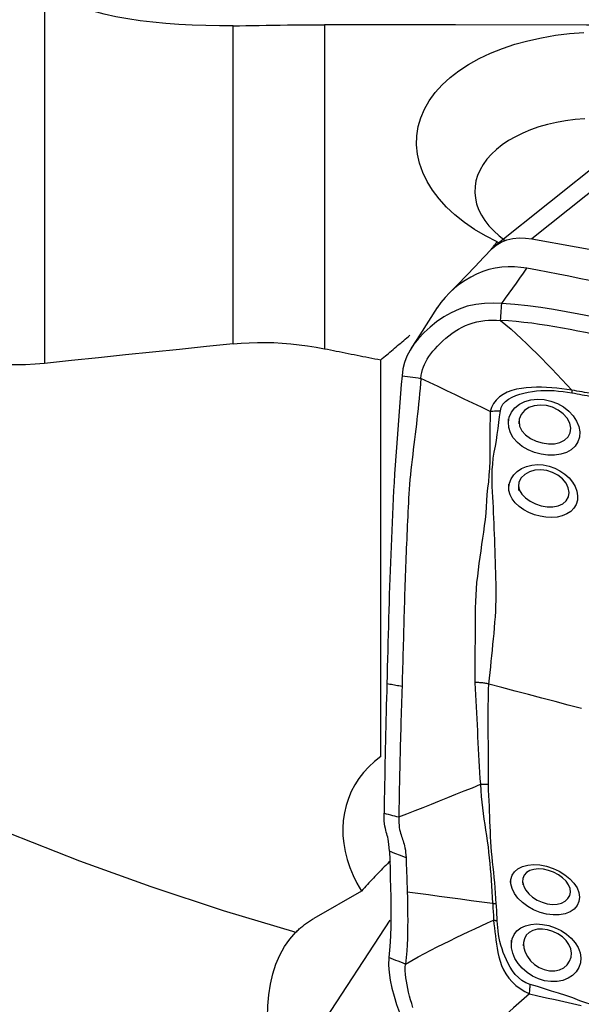
# Model space of a CAD drawing. Extents: x -61 to 111, y -43 to 72.
# Drawn here: x 84 to 88, y 11 to 20 of the extents above; entities that cross this region are included whole.
import ezdxf

# ---------------------------------------------------------------- set-up
doc = ezdxf.new("R2010")
doc.units = 0
doc.header["$MEASUREMENT"] = 0
doc.layers.add('1', color=4, linetype='CONTINUOUS')

msp = doc.modelspace()

# ---------------------------------------------------------------- linework, layer by layer
at = {"layer": '1'}
for p, q in [((83.854082, 19.83651), (83.854082, 16.657182)), ((85.423908, 16.81969), (85.423908, 19.465284)), ((86.182067, 19.473499), (86.182067, 16.779054)), ((88.833606, 18.434308), (87.906417, 17.692688)), ((88.528235, 18.375941), (87.601942, 17.635038)), ((86.649663, 13.387872), (86.649663, 16.686056)), ((86.488657, 12.268362), (86.092115, 12.038923)), ((85.97949, 10.879808), (86.728434, 12.025573))]:
    msp.add_line(p, q, dxfattribs=at)
for points in [[(85.423908, 19.465284, 0), (85.308442, 19.465538, 0), (85.194357, 19.467454, 0), (85.08177, 19.471165, 0), (84.970798, 19.476799, 0), (84.861559, 19.484487, 0), (84.754229, 19.494427, 0), (84.649045, 19.506884, 0), (84.546246, 19.522125, 0), (84.446102, 19.540428, 0), (84.349409, 19.562106, 0), (84.257347, 19.587389, 0), (84.17061, 19.616655, 0), (84.089855, 19.650419, 0), (84.016342, 19.689054, 0), (83.951748, 19.732675, 0), (83.897302, 19.781611, 0), (83.854082, 19.83651, 0)], [(85.423908, 19.465284, 0), (85.475531, 19.46565, 0), (85.528593, 19.466245, 0), (85.583125, 19.467012, 0), (85.63922, 19.467897, 0), (85.69682, 19.468848, 0), (85.755491, 19.469809, 0), (85.814813, 19.470727, 0), (85.874669, 19.471559, 0), (85.935066, 19.472276, 0), (85.99601, 19.472848, 0), (86.057575, 19.473251, 0), (86.119652, 19.473472, 0), (86.182067, 19.473499, 0)], [(93.809883, 19.466785, 0), (92.720204, 19.467438, 0), (91.630522, 19.468198, 0), (90.540837, 19.46906, 0), (89.451148, 19.470024, 0), (88.361457, 19.471086, 0), (87.271764, 19.472245, 0), (86.182067, 19.473499, 0)], [(87.617408, 17.669259, 0), (87.520614, 17.718245, 0), (87.429727, 17.771794, 0), (87.344954, 17.829833, 0), (87.266717, 17.892102, 0), (87.196436, 17.957447, 0), (87.134334, 18.025636, 0), (87.080407, 18.096621, 0), (87.034888, 18.170242, 0), (86.99862, 18.245248, 0), (86.971889, 18.320899, 0), (86.954607, 18.39728, 0), (86.946915, 18.474278, 0), (86.949025, 18.550788, 0), (86.960815, 18.625892, 0), (86.98215, 18.699587, 0), (87.013106, 18.771863, 0), (87.053465, 18.842028, 0), (87.102499, 18.909053, 0), (87.159984, 18.972883, 0), (87.226015, 19.033664, 0), (87.300053, 19.09091, 0), (87.38084, 19.143801, 0), (87.468101, 19.192331, 0), (87.561836, 19.236555, 0), (87.66175, 19.276412, 0), (87.766026, 19.311256, 0), (87.87425, 19.341049, 0), (87.986294, 19.36587, 0), (88.10212, 19.385729, 0), (88.220128, 19.40036, 0), (88.339061, 19.409685, 0)], [(88.345647, 18.69189, 0), (88.265937, 18.6854, 0), (88.187125, 18.67517, 0), (88.110494, 18.661384, 0), (88.03631, 18.644136, 0), (87.96469, 18.623468, 0), (87.895906, 18.599438, 0), (87.830659, 18.572307, 0), (87.76964, 18.542387, 0), (87.712835, 18.509697, 0), (87.660248, 18.474251, 0), (87.612378, 18.436329, 0), (87.56998, 18.396559, 0), (87.53301, 18.355004, 0), (87.501474, 18.31161, 0), (87.475587, 18.266674, 0), (87.455617, 18.220698, 0), (87.441774, 18.17411, 0), (87.43399, 18.126895, 0), (87.432327, 18.079021, 0), (87.436845, 18.031103, 0), (87.447428, 17.983747, 0), (87.464052, 17.936949, 0), (87.486759, 17.890709, 0), (87.515448, 17.845285, 0), (87.549678, 17.801419, 0), (87.58932, 17.75922, 0), (87.634291, 17.718743, 0), (87.684638, 17.680026, 0)], [(76.034768, 17.93081, 0), (76.43101, 17.504974, 0), (76.845395, 17.088043, 0), (77.277274, 16.680671, 0), (77.725971, 16.283495, 0), (78.190783, 15.897138, 0), (78.670982, 15.522205, 0), (79.165815, 15.159283, 0), (79.674507, 14.80894, 0), (80.196262, 14.471726, 0), (80.730261, 14.148169, 0), (81.27567, 13.838776, 0), (81.831633, 13.544031, 0), (82.397279, 13.264396, 0), (82.971722, 13.000308, 0), (83.554062, 12.752183, 0), (84.143388, 12.520408, 0), (84.738775, 12.305347, 0), (85.339292, 12.107336, 0), (85.943998, 11.926686, 0)], [(87.576327, 17.611559, 0), (87.61045, 17.641465, 0), (87.65164, 17.665963, 0), (87.698493, 17.684196, 0), (87.74925, 17.695746, 0), (87.802007, 17.700656, 0), (87.854928, 17.699383, 0), (87.906417, 17.692688, 0)], [(87.906417, 17.692688, 0), (89.011555, 17.492844, 0), (90.116693, 17.292999, 0), (91.221832, 17.093154, 0)], [(87.576742, 17.611996, 0), (87.505326, 17.536392, 0), (87.433869, 17.461556, 0), (87.362371, 17.387489, 0), (87.29083, 17.314191, 0), (87.219248, 17.241661, 0)], [(87.554829, 17.59016, 0), (87.558122, 17.594334, 0), (87.561415, 17.598507, 0), (87.564708, 17.602678, 0), (87.568002, 17.606849, 0), (87.571295, 17.611018, 0), (87.574589, 17.615185, 0), (87.577882, 17.619352, 0), (87.581176, 17.623518, 0), (87.584469, 17.627682, 0), (87.587763, 17.631845, 0), (87.591057, 17.636007, 0), (87.59435, 17.640168, 0), (87.597644, 17.644327, 0), (87.600938, 17.648485, 0), (87.604232, 17.652642, 0), (87.607526, 17.656798, 0), (87.61082, 17.660953, 0), (87.614114, 17.665106, 0), (87.617408, 17.669259, 0)], [(87.617408, 17.669259, 0), (87.618128, 17.668668, 0), (87.618849, 17.66808, 0), (87.619571, 17.667494, 0), (87.620294, 17.666911, 0), (87.621018, 17.666331, 0), (87.621743, 17.665753, 0), (87.622469, 17.665178, 0), (87.623197, 17.664606, 0), (87.623925, 17.664037, 0), (87.624654, 17.66347, 0), (87.625384, 17.662906, 0), (87.626115, 17.662344, 0), (87.626848, 17.661785, 0), (87.627581, 17.661229, 0), (87.628315, 17.660675, 0), (87.629051, 17.660124, 0), (87.629787, 17.659576, 0), (87.630524, 17.659031, 0), (87.631263, 17.658488, 0)], [(87.865535, 17.448048, 0), (87.813459, 17.455431, 0), (87.761126, 17.459856, 0), (87.70843, 17.460317, 0), (87.655469, 17.456833, 0), (87.60249, 17.449078, 0), (87.549818, 17.436897, 0), (87.497872, 17.420394, 0), (87.447114, 17.399794, 0), (87.397953, 17.375334, 0), (87.350645, 17.347296, 0), (87.305417, 17.315965, 0), (87.262496, 17.281607, 0), (87.222114, 17.244464, 0), (87.184501, 17.204771, 0), (87.149896, 17.162715, 0), (87.118579, 17.118495, 0)], [(87.656863, 17.155216, 0), (87.687707, 17.1985, 0), (87.718104, 17.241157, 0), (87.748115, 17.283272, 0), (87.777802, 17.324932, 0), (87.807226, 17.366223, 0), (87.83645, 17.407233, 0), (87.865535, 17.448048, 0)], [(88.995016, 17.208389, 0), (88.908065, 17.228588, 0), (88.821116, 17.248691, 0), (88.734169, 17.268603, 0), (88.647226, 17.288235, 0), (88.560289, 17.307559, 0), (88.473362, 17.326577, 0), (88.386448, 17.345289, 0), (88.299551, 17.363667, 0), (88.212673, 17.381651, 0), (88.125817, 17.399171, 0), (88.038993, 17.41617, 0), (87.952234, 17.432546, 0), (87.865535, 17.448048, 0)], [(87.656863, 17.155216, 0), (87.583788, 17.157461, 0), (87.511428, 17.155745, 0), (87.439815, 17.147458, 0), (87.36943, 17.13177, 0), (87.301099, 17.108495, 0), (87.235585, 17.078474, 0), (87.173267, 17.042813, 0), (87.114511, 17.002615, 0), (87.059706, 16.958967, 0), (87.009557, 16.912819, 0), (86.964957, 16.865082, 0), (86.926371, 16.816271, 0), (86.894008, 16.766669, 0), (86.867976, 16.716385, 0), (86.848188, 16.664807, 0), (86.834537, 16.611195, 0), (86.826919, 16.554804, 0)], [(87.119409, 17.120506, 0), (87.047487, 17.007876, 0), (86.975565, 16.895245, 0), (86.903643, 16.782615, 0)], [(87.646264, 17.014705, 0), (87.647778, 17.034778, 0), (87.649292, 17.054851, 0), (87.650806, 17.074924, 0), (87.65232, 17.094997, 0), (87.653834, 17.11507, 0), (87.655348, 17.135143, 0), (87.656863, 17.155216, 0)], [(88.814009, 16.954381, 0), (88.711015, 16.978197, 0), (88.607827, 17.001504, 0), (88.504354, 17.024155, 0), (88.400508, 17.046004, 0), (88.296197, 17.066905, 0), (88.191361, 17.086701, 0), (88.08605, 17.105107, 0), (87.980159, 17.12174, 0), (87.873561, 17.136248, 0), (87.765959, 17.147842, 0), (87.656863, 17.155216, 0)], [(86.984144, 16.532431, 0), (86.986948, 16.557922, 0), (86.991229, 16.581969, 0), (86.99707, 16.60491, 0), (87.004518, 16.627091, 0), (87.013597, 16.648824, 0), (87.02432, 16.670362, 0), (87.036687, 16.691888, 0), (87.050686, 16.713523, 0), (87.066295, 16.735328, 0), (87.083474, 16.757304, 0), (87.102168, 16.779393, 0), (87.122308, 16.801498, 0), (87.143813, 16.823478, 0), (87.166593, 16.845167, 0), (87.190565, 16.866376, 0), (87.215648, 16.886905, 0), (87.241778, 16.906552, 0), (87.268904, 16.925111, 0), (87.296986, 16.942381, 0), (87.325984, 16.958166, 0), (87.355843, 16.972275, 0), (87.38649, 16.984534, 0), (87.417813, 16.994806, 0), (87.449676, 17.003009, 0), (87.481937, 17.00914, 0), (87.514469, 17.013284, 0), (87.54719, 17.015614, 0), (87.580069, 17.016387, 0), (87.613107, 17.01594, 0), (87.646264, 17.014705, 0)], [(87.646264, 17.014705, 0), (87.689807, 16.978302, 0), (87.73311, 16.940572, 0), (87.776195, 16.901736, 0), (87.819081, 16.86201, 0), (87.861783, 16.821512, 0), (87.904314, 16.780352, 0), (87.946688, 16.738618, 0), (87.988919, 16.696393, 0), (88.031012, 16.653714, 0), (88.072972, 16.610599, 0), (88.114804, 16.567072, 0), (88.156532, 16.523212, 0), (88.19819, 16.479131, 0), (88.239814, 16.434939, 0)], [(88.415699, 16.900149, 0), (88.352135, 16.913186, 0), (88.288511, 16.925825, 0), (88.224822, 16.938032, 0), (88.16106, 16.949761, 0), (88.097211, 16.960936, 0), (88.03326, 16.971472, 0), (87.969193, 16.981285, 0), (87.904993, 16.990287, 0), (87.840638, 16.998344, 0), (87.776097, 17.005281, 0), (87.711326, 17.010855, 0), (87.646264, 17.014705, 0)], [(86.649663, 16.686056, 0), (86.662448, 16.696898, 0), (86.675233, 16.707733, 0), (86.688018, 16.718562, 0), (86.700803, 16.729383, 0), (86.713589, 16.740197, 0), (86.726376, 16.751005, 0), (86.739162, 16.761805, 0), (86.751949, 16.772599, 0), (86.764736, 16.783386, 0), (86.777523, 16.794165, 0), (86.790311, 16.804938, 0), (86.803099, 16.815704, 0), (86.815887, 16.826463, 0), (86.828676, 16.837214, 0), (86.841465, 16.847959, 0), (86.854254, 16.858697, 0), (86.867043, 16.869428, 0), (86.879833, 16.880152, 0), (86.892622, 16.890869, 0)], [(85.423908, 16.81969, 0), (85.199516, 16.796765, 0), (84.975166, 16.773745, 0), (84.75086, 16.750629, 0), (84.526599, 16.727416, 0), (84.302381, 16.704104, 0), (84.078209, 16.680693, 0), (83.854082, 16.657182, 0)], [(85.423908, 16.81969, 0), (85.490062, 16.825451, 0), (85.556888, 16.829314, 0), (85.624387, 16.831279, 0), (85.692559, 16.831349, 0), (85.761403, 16.829523, 0), (85.830938, 16.825796, 0), (85.901114, 16.820148, 0), (85.971529, 16.812615, 0), (86.04183, 16.803239, 0), (86.112008, 16.792046, 0), (86.182067, 16.779054, 0)], [(86.182067, 16.779054, 0), (86.206683, 16.774171, 0), (86.231298, 16.769286, 0), (86.255913, 16.764399, 0), (86.280527, 16.759512, 0), (86.30514, 16.754623, 0), (86.329753, 16.749734, 0), (86.354365, 16.744843, 0), (86.378977, 16.73995, 0), (86.403588, 16.735057, 0), (86.428198, 16.730162, 0), (86.452808, 16.725266, 0), (86.477417, 16.720369, 0), (86.502026, 16.715471, 0), (86.526633, 16.710572, 0), (86.551241, 16.705671, 0), (86.575847, 16.700769, 0), (86.600453, 16.695866, 0), (86.625058, 16.690962, 0), (86.649663, 16.686056, 0)], [(83.854082, 16.657182, 0), (83.775352, 16.650282, 0), (83.695835, 16.64604, 0), (83.615537, 16.644437, 0), (83.534463, 16.645453, 0), (83.452582, 16.649079, 0), (83.369801, 16.655353, 0), (83.286423, 16.664247, 0), (83.202802, 16.67572, 0), (83.119294, 16.689731, 0)], [(86.826919, 16.554804, 0), (86.820997, 16.480338, 0), (86.815128, 16.405861, 0), (86.809313, 16.331374, 0), (86.803551, 16.256877, 0), (86.797841, 16.182368, 0), (86.792186, 16.107851, 0), (86.786584, 16.033328, 0), (86.781037, 15.958803, 0), (86.775543, 15.884265, 0), (86.770132, 15.809866, 0), (86.765127, 15.737146, 0), (86.760656, 15.66665, 0), (86.75675, 15.598421, 0), (86.753344, 15.532048, 0), (86.750077, 15.465809, 0), (86.746918, 15.399569, 0), (86.743865, 15.333312, 0), (86.740917, 15.267031, 0), (86.738073, 15.200728, 0), (86.735333, 15.134405, 0), (86.732698, 15.068064, 0), (86.730168, 15.001704, 0), (86.727743, 14.935326, 0), (86.725422, 14.868929, 0), (86.723206, 14.802514, 0), (86.721095, 14.736082, 0), (86.719089, 14.669634, 0), (86.717185, 14.603162, 0), (86.715375, 14.536634, 0), (86.713594, 14.469829, 0), (86.711805, 14.402641, 0), (86.710012, 14.335089, 0), (86.708208, 14.267175, 0), (86.706392, 14.1989, 0), (86.704558, 14.130266, 0), (86.702704, 14.061275, 0), (86.700827, 13.99193, 0)], [(86.826919, 16.554804, 0), (86.84938, 16.551608, 0), (86.871841, 16.548412, 0), (86.894301, 16.545216, 0), (86.916762, 16.54202, 0), (86.939222, 16.538824, 0), (86.961683, 16.535627, 0), (86.984144, 16.532431, 0)], [(86.984144, 16.532431, 0), (86.980749, 16.490008, 0), (86.977205, 16.447604, 0), (86.973386, 16.40524, 0), (86.969291, 16.362915, 0), (86.964954, 16.320624, 0), (86.960411, 16.278363, 0), (86.955694, 16.236127, 0), (86.950834, 16.193912, 0), (86.94586, 16.151713, 0), (86.940802, 16.109526, 0), (86.935692, 16.067347, 0), (86.930558, 16.025172, 0), (86.925431, 15.982998, 0), (86.920341, 15.940825, 0), (86.91532, 15.898649, 0), (86.91039, 15.856437, 0), (86.905589, 15.81421, 0), (86.90103, 15.772368, 0), (86.896799, 15.731174, 0), (86.892936, 15.690661, 0), (86.889479, 15.650837, 0), (86.886463, 15.61171, 0), (86.883924, 15.573264, 0), (86.881858, 15.535408, 0), (86.879947, 15.497673, 0), (86.878063, 15.459909, 0), (86.87621, 15.422136, 0), (86.87439, 15.384355, 0), (86.872603, 15.346568, 0), (86.870852, 15.308777, 0), (86.869135, 15.270981, 0), (86.867452, 15.23318, 0), (86.865804, 15.195373, 0), (86.86419, 15.15756, 0), (86.862609, 15.119741, 0), (86.861062, 15.081915, 0), (86.859548, 15.044083, 0), (86.858068, 15.006244, 0), (86.856622, 14.968399, 0), (86.855209, 14.930548, 0), (86.85383, 14.89269, 0), (86.852485, 14.854827, 0), (86.851173, 14.816958, 0), (86.849895, 14.779083, 0), (86.848651, 14.741202, 0), (86.847441, 14.703316, 0), (86.846264, 14.665424, 0), (86.845121, 14.627527, 0), (86.844013, 14.589626, 0), (86.842937, 14.551715, 0), (86.841881, 14.513752, 0), (86.840834, 14.475696, 0), (86.839789, 14.437527, 0), (86.838742, 14.39924, 0), (86.837694, 14.360831, 0), (86.836642, 14.322299, 0), (86.835585, 14.283646, 0), (86.834524, 14.244874, 0), (86.833458, 14.205985, 0), (86.832389, 14.166987, 0), (86.831318, 14.127877, 0), (86.830195, 14.088565, 0), (86.829024, 14.049059, 0), (86.827833, 14.009419, 0), (86.82663, 13.969658, 0)], [(87.559237, 16.257318, 0), (87.48739, 16.291726, 0), (87.415538, 16.326131, 0), (87.343676, 16.360532, 0), (87.271799, 16.394925, 0), (87.199902, 16.42931, 0), (87.127991, 16.463687, 0), (87.05607, 16.49806, 0), (86.984144, 16.532431, 0)], [(88.239816, 16.434938, 0), (88.197992, 16.441033, 0), (88.156056, 16.445941, 0), (88.113965, 16.450171, 0), (88.071738, 16.453681, 0), (88.029415, 16.456373, 0), (87.986956, 16.4581, 0), (87.944501, 16.458576, 0), (87.902256, 16.457494, 0), (87.860425, 16.454551, 0), (87.819217, 16.449439, 0), (87.778869, 16.441773, 0), (87.73962, 16.431077, 0), (87.702132, 16.416931, 0), (87.667456, 16.399128, 0), (87.636485, 16.377449, 0), (87.609828, 16.351924, 0), (87.588161, 16.322998, 0), (87.571674, 16.29118, 0), (87.559237, 16.257318, 0)], [(87.644417, 16.261891, 0), (87.651183, 16.290975, 0), (87.665777, 16.317497, 0), (87.686894, 16.34063, 0), (87.712966, 16.360178, 0), (87.742333, 16.376392, 0), (87.773894, 16.38983, 0), (87.806902, 16.400925, 0), (87.840744, 16.410024, 0), (87.875337, 16.417403, 0), (87.910582, 16.423225, 0), (87.946329, 16.427572, 0), (87.982473, 16.430445, 0), (88.01892, 16.431838, 0), (88.055573, 16.43175, 0), (88.092391, 16.430151, 0), (88.129383, 16.427095, 0), (88.166399, 16.422831, 0), (88.203333, 16.417722, 0), (88.240182, 16.411715, 0)], [(88.239802, 16.434941, 0), (88.239924, 16.43178, 0), (88.240025, 16.428564, 0), (88.240103, 16.425294, 0), (88.240159, 16.421973, 0), (88.240194, 16.4186, 0), (88.240206, 16.415178, 0), (88.240196, 16.411706, 0)], [(88.427636, 16.400825, 0), (88.406854, 16.404614, 0), (88.386049, 16.408443, 0), (88.365222, 16.412286, 0), (88.344376, 16.416115, 0), (88.32351, 16.419894, 0), (88.302628, 16.42359, 0), (88.281723, 16.427273, 0), (88.260788, 16.431028, 0), (88.239814, 16.434939, 0)], [(88.240182, 16.411708, 0), (88.261296, 16.407997, 0), (88.282375, 16.404279, 0), (88.303427, 16.400511, 0), (88.324457, 16.396649, 0), (88.345471, 16.392669, 0), (88.366465, 16.388656, 0), (88.387439, 16.384653, 0), (88.40839, 16.380689, 0), (88.429319, 16.376793, 0)], [(87.711276, 16.166083, 0), (87.718642, 16.209956, 0), (87.737038, 16.250683, 0), (87.765705, 16.286723, 0), (87.803199, 16.316583, 0), (87.848072, 16.339099, 0), (87.89862, 16.353531, 0), (87.952879, 16.359175, 0), (88.009103, 16.355889, 0), (88.065056, 16.343682, 0), (88.118974, 16.323042, 0), (88.168829, 16.294806, 0), (88.21293, 16.260125, 0), (88.249837, 16.220225, 0), (88.277948, 16.176972, 0), (88.296534, 16.132014, 0), (88.304929, 16.086966, 0), (88.302547, 16.043516, 0), (88.289569, 16.003513, 0), (88.266512, 15.9682, 0), (88.234248, 15.938771, 0), (88.193717, 15.915976, 0), (88.146726, 15.900638, 0), (88.09482, 15.893004, 0), (88.039675, 15.893166, 0), (87.983456, 15.901131, 0), (87.927825, 15.916541, 0), (87.875141, 15.938569, 0), (87.827094, 15.966753, 0), (87.785688, 16.00021, 0), (87.752393, 16.038308, 0), (87.728363, 16.079903, 0), (87.71456, 16.123807, 0), (87.711367, 16.168584, 0), (87.712133, 16.189547, 0), (87.712403, 16.196934, 0)], [(87.799697, 16.177135, 0), (87.804048, 16.135963, 0), (87.822606, 16.096894, 0), (87.853672, 16.062128, 0), (87.894229, 16.033258, 0), (87.941269, 16.010876, 0), (87.99208, 15.995519, 0), (88.043774, 15.987977, 0), (88.093939, 15.989049, 0), (88.139908, 15.99903, 0), (88.178888, 16.018124, 0), (88.20808, 16.045513, 0), (88.225805, 16.079615, 0), (88.230539, 16.118778, 0), (88.221662, 16.16019, 0), (88.200339, 16.200901, 0), (88.167947, 16.238188, 0), (88.126611, 16.269312, 0), (88.07917, 16.292608, 0), (88.028324, 16.306807, 0), (87.976687, 16.31085, 0), (87.926988, 16.304792, 0), (87.882141, 16.289056, 0), (87.84486, 16.264194, 0), (87.81744, 16.231727, 0), (87.802126, 16.193847, 0), (87.798678, 16.16321, 0), (87.798101, 16.155319, 0)], [(87.559246, 16.257321, 0), (87.559054, 16.19816, 0), (87.558006, 16.138905, 0), (87.557386, 16.079721, 0), (87.557712, 16.020672, 0), (87.557821, 15.961601, 0), (87.556782, 15.902281, 0), (87.558022, 15.84325, 0), (87.554324, 15.784862, 0), (87.549459, 15.727935, 0), (87.544752, 15.672675, 0), (87.53873, 15.619008, 0), (87.532955, 15.566642, 0), (87.528803, 15.51486, 0), (87.526133, 15.463066, 0), (87.522422, 15.411053, 0), (87.517159, 15.358888, 0), (87.510861, 15.306658, 0), (87.503836, 15.254381, 0), (87.49636, 15.202069, 0), (87.488709, 15.149736, 0), (87.481135, 15.097396, 0), (87.4737, 15.045062, 0), (87.466491, 14.992735, 0), (87.459612, 14.940412, 0), (87.453166, 14.888089, 0), (87.447331, 14.835734, 0), (87.442841, 14.78302, 0), (87.439603, 14.729845, 0), (87.43729, 14.67619, 0), (87.435576, 14.622037, 0), (87.434195, 14.567353, 0), (87.43393, 14.511971, 0), (87.434223, 14.456119, 0), (87.434139, 14.400096, 0), (87.43387, 14.343907, 0), (87.433581, 14.287579, 0), (87.433421, 14.231123, 0), (87.432828, 14.174625, 0), (87.431548, 14.11797, 0), (87.43176, 14.060017, 0), (87.431603, 14.001254, 0)], [(87.547391, 13.989811, 0), (87.553936, 14.03787, 0), (87.55928, 14.085587, 0), (87.564296, 14.132472, 0), (87.569413, 14.178994, 0), (87.574054, 14.225562, 0), (87.578566, 14.272095, 0), (87.583196, 14.318537, 0), (87.587823, 14.364907, 0), (87.592268, 14.411223, 0), (87.596289, 14.457532, 0), (87.599815, 14.503804, 0), (87.603099, 14.549865, 0), (87.606085, 14.595679, 0), (87.608169, 14.641498, 0), (87.609376, 14.687344, 0), (87.609738, 14.73323, 0), (87.609368, 14.77917, 0), (87.608589, 14.825135, 0), (87.607682, 14.87111, 0), (87.606621, 14.917126, 0), (87.605402, 14.963143, 0), (87.604031, 15.009112, 0), (87.602517, 15.054987, 0), (87.600867, 15.10072, 0), (87.599092, 15.146265, 0), (87.597246, 15.191592, 0), (87.595383, 15.236692, 0), (87.59355, 15.281554, 0), (87.591796, 15.32617, 0), (87.590169, 15.370531, 0), (87.588705, 15.414626, 0), (87.587025, 15.45843, 0), (87.58413, 15.501925, 0), (87.581063, 15.545264, 0), (87.578838, 15.588753, 0), (87.576709, 15.632797, 0), (87.575658, 15.6778, 0), (87.57512, 15.72387, 0), (87.575953, 15.771093, 0), (87.581264, 15.819719, 0), (87.586096, 15.869132, 0), (87.593443, 15.9187, 0), (87.604926, 15.967929, 0), (87.613031, 16.016998, 0), (87.619216, 16.066047, 0), (87.625149, 16.115093, 0), (87.631712, 16.164109, 0), (87.638565, 16.21303, 0), (87.644413, 16.261891, 0)], [(87.559237, 16.257318, 0), (87.571203, 16.259045, 0), (87.583281, 16.260416, 0), (87.595445, 16.261431, 0), (87.607668, 16.262087, 0), (87.619922, 16.262383, 0), (87.632181, 16.262318, 0), (87.644417, 16.261891, 0)], [(87.714962, 15.625211, 0), (87.720619, 15.661698, 0), (87.73457, 15.696967, 0), (87.756251, 15.72995, 0), (87.785186, 15.759159, 0), (87.820542, 15.783071, 0), (87.861021, 15.800661, 0), (87.905711, 15.811596, 0), (87.952819, 15.815542, 0), (88.001109, 15.812458, 0), (88.049491, 15.80254, 0), (88.09622, 15.786262, 0), (88.140389, 15.764083, 0), (88.180548, 15.736776, 0), (88.215586, 15.705164, 0), (88.244527, 15.67013, 0), (88.26648, 15.632899, 0), (88.280724, 15.594537, 0), (88.286895, 15.556126, 0), (88.284664, 15.519053, 0), (88.274144, 15.484423, 0), (88.255606, 15.453185, 0), (88.229763, 15.426474, 0), (88.197389, 15.404903, 0), (88.159419, 15.38901, 0), (88.11709, 15.379094, 0), (88.071499, 15.375273, 0), (88.023825, 15.377428, 0), (87.975601, 15.38535, 0), (87.927826, 15.398754, 0), (87.882015, 15.417107, 0), (87.839378, 15.439949, 0), (87.801177, 15.466672, 0), (87.768627, 15.496768, 0), (87.74322, 15.529183, 0), (87.725539, 15.56364, 0), (87.716263, 15.59942, 0), (87.715265, 15.633818, 0), (87.715747, 15.647569, 0), (87.715949, 15.653328, 0)], [(87.794028, 15.641148, 0), (87.801643, 15.604241, 0), (87.822266, 15.569582, 0), (87.853193, 15.538084, 0), (87.891927, 15.510632, 0), (87.936438, 15.488232, 0), (87.984434, 15.472074, 0), (88.033654, 15.463354, 0), (88.081824, 15.462907, 0), (88.126251, 15.471077, 0), (88.16419, 15.488147, 0), (88.193082, 15.513583, 0), (88.210996, 15.54599, 0), (88.216642, 15.582983, 0), (88.209747, 15.622246, 0), (88.190941, 15.660937, 0), (88.16143, 15.696743, 0), (88.123243, 15.727243, 0), (88.078615, 15.75072, 0), (88.030369, 15.76573, 0), (87.98064, 15.771586, 0), (87.932406, 15.767977, 0), (87.887725, 15.755228, 0), (87.848592, 15.733742, 0), (87.817729, 15.704703, 0), (87.798697, 15.670115, 0), (87.794069, 15.63378, 0), (87.794173, 15.614928, 0), (87.794223, 15.605911, 0), (87.794253, 15.600626, 0)], [(86.700827, 13.99193, 0), (86.699208, 13.932613, 0), (86.697572, 13.873054, 0), (86.695931, 13.813297, 0), (86.694339, 13.753508, 0), (86.692806, 13.693722, 0), (86.691329, 13.633924, 0), (86.689906, 13.574115, 0), (86.688539, 13.514294, 0), (86.687227, 13.454462, 0), (86.685971, 13.394619, 0), (86.684769, 13.334766, 0), (86.683624, 13.274902, 0), (86.682533, 13.215028, 0), (86.681498, 13.155145, 0), (86.680519, 13.095251, 0), (86.679595, 13.035349, 0), (86.678727, 12.975436, 0), (86.677915, 12.915514, 0)], [(86.82663, 13.96966, 0), (86.814049, 13.971887, 0), (86.801469, 13.974114, 0), (86.788889, 13.976341, 0), (86.776308, 13.978568, 0), (86.763728, 13.980795, 0), (86.751148, 13.983022, 0), (86.738568, 13.985249, 0), (86.725987, 13.987476, 0), (86.713407, 13.989703, 0), (86.700827, 13.99193, 0)], [(86.82663, 13.969658, 0), (86.825417, 13.9298, 0), (86.824198, 13.88984, 0), (86.822975, 13.84979, 0), (86.821753, 13.809667, 0), (86.82054, 13.769495, 0), (86.819344, 13.729303, 0), (86.818172, 13.689112, 0), (86.817025, 13.648924, 0), (86.815902, 13.608734, 0), (86.814802, 13.568539, 0), (86.813724, 13.52834, 0), (86.812668, 13.488135, 0), (86.811636, 13.447926, 0), (86.810626, 13.407713, 0), (86.809638, 13.367496, 0), (86.808674, 13.327274, 0), (86.807733, 13.287049, 0), (86.806816, 13.246821, 0), (86.805921, 13.206589, 0), (86.805051, 13.166355, 0), (86.804205, 13.126117, 0), (86.803382, 13.085877, 0), (86.802584, 13.045634, 0), (86.801807, 13.005386, 0), (86.801052, 12.965132, 0), (86.800317, 12.924871, 0), (86.799602, 12.884602, 0)], [(87.489581, 14.00006, 0), (87.481319, 14.000761, 0), (87.473049, 14.001281, 0), (87.464771, 14.00162, 0), (87.456486, 14.001779, 0), (87.448194, 14.001756, 0), (87.439894, 14.001553, 0), (87.431586, 14.001169, 0)], [(87.431586, 14.001253, 0), (87.435164, 13.951274, 0), (87.438439, 13.901205, 0), (87.44129, 13.851116, 0), (87.443597, 13.801075, 0), (87.445751, 13.751066, 0), (87.448534, 13.700996, 0), (87.451203, 13.65101, 0), (87.453446, 13.601132, 0), (87.455656, 13.551314, 0), (87.457902, 13.501557, 0), (87.460206, 13.451865, 0), (87.462612, 13.40224, 0), (87.465173, 13.352682, 0), (87.468016, 13.303213, 0), (87.471011, 13.253917, 0), (87.474107, 13.204831, 0), (87.479901, 13.155994, 0)], [(87.547505, 13.989781, 0), (87.539445, 13.991808, 0), (87.531313, 13.993649, 0), (87.52311, 13.995303, 0), (87.514835, 13.996772, 0), (87.506489, 13.998054, 0), (87.498071, 13.99915, 0), (87.489581, 14.00006, 0)], [(87.545733, 13.155285, 0), (87.545137, 13.198065, 0), (87.54517, 13.241218, 0), (87.545277, 13.284593, 0), (87.54526, 13.328177, 0), (87.545158, 13.371911, 0), (87.545003, 13.41575, 0), (87.54481, 13.45968, 0), (87.544597, 13.503694, 0), (87.544383, 13.54778, 0), (87.544199, 13.591927, 0), (87.544061, 13.636126, 0), (87.543769, 13.680412, 0), (87.54333, 13.724781, 0), (87.543324, 13.769097, 0), (87.544017, 13.813305, 0), (87.544765, 13.857535, 0), (87.545569, 13.901735, 0), (87.546469, 13.945839, 0), (87.547505, 13.989781, 0)], [(88.319822, 13.78575, 0), (88.209493, 13.814898, 0), (88.099163, 13.844045, 0), (87.988833, 13.873193, 0), (87.878502, 13.90234, 0), (87.76817, 13.931487, 0), (87.657838, 13.960634, 0), (87.547505, 13.989781, 0)], [(86.649663, 13.387872, 0), (86.597768, 13.346354, 0), (86.550085, 13.30175, 0), (86.506794, 13.25423, 0), (86.468058, 13.203973, 0), (86.434023, 13.151167, 0), (86.404818, 13.096012, 0), (86.380553, 13.038717, 0), (86.361318, 12.979497, 0), (86.347188, 12.918575, 0), (86.338215, 12.856182, 0), (86.334432, 12.792552, 0), (86.335855, 12.727926, 0), (86.342478, 12.662548, 0), (86.354275, 12.596663, 0), (86.371203, 12.530521, 0), (86.393198, 12.464371, 0), (86.420176, 12.398462, 0), (86.452036, 12.333044, 0), (86.488657, 12.268362, 0)], [(86.799602, 12.884602, 0), (86.867559, 12.911174, 0), (86.935526, 12.937812, 0), (87.003511, 12.964581, 0), (87.071517, 12.991507, 0), (87.13954, 13.018565, 0), (87.207575, 13.045734, 0), (87.275625, 13.073045, 0), (87.343698, 13.100545, 0), (87.411791, 13.128223, 0), (87.479896, 13.155992, 0)], [(87.47989, 13.155989, 0), (87.481406, 13.104345, 0), (87.485312, 13.054945, 0), (87.489722, 13.006911, 0), (87.49471, 12.959757, 0), (87.50049, 12.913212, 0), (87.507115, 12.867012, 0), (87.514257, 12.820978, 0), (87.5216, 12.775044, 0), (87.528834, 12.729147, 0), (87.535648, 12.683222, 0), (87.541758, 12.637216, 0), (87.547104, 12.591146, 0), (87.551646, 12.544999, 0), (87.555723, 12.498726, 0), (87.559862, 12.452266, 0), (87.563931, 12.405597, 0), (87.567675, 12.358694, 0), (87.570963, 12.311494, 0), (87.573679, 12.263921, 0), (87.576128, 12.215826, 0), (87.579504, 12.167017, 0)], [(87.479901, 13.155991, 0), (87.48943, 13.156586, 0), (87.498939, 13.156948, 0), (87.508415, 13.157079, 0), (87.517845, 13.156978, 0), (87.527217, 13.156645, 0), (87.536517, 13.156081, 0), (87.545733, 13.155285, 0)], [(87.610704, 12.162635, 0), (87.607395, 12.20739, 0), (87.604592, 12.251545, 0), (87.601545, 12.295272, 0), (87.597927, 12.338688, 0), (87.593849, 12.381845, 0), (87.58936, 12.424796, 0), (87.584589, 12.467581, 0), (87.579829, 12.510201, 0), (87.575423, 12.55264, 0), (87.571774, 12.594857, 0), (87.568781, 12.636907, 0), (87.566214, 12.678867, 0), (87.563792, 12.720814, 0), (87.561515, 12.762804, 0), (87.559419, 12.80489, 0), (87.557544, 12.847128, 0), (87.555927, 12.889571, 0), (87.554595, 12.932287, 0), (87.553302, 12.975413, 0), (87.551589, 13.019103, 0), (87.548728, 13.063542, 0), (87.54633, 13.108766, 0), (87.545739, 13.155284, 0)], [(86.721442, 12.599659, 0), (86.719966, 12.630565, 0), (86.717931, 12.656898, 0), (86.715321, 12.679409, 0), (86.712128, 12.698846, 0), (86.708448, 12.715851, 0), (86.704446, 12.731125, 0), (86.700273, 12.74541, 0), (86.696081, 12.759443, 0), (86.692002, 12.773966, 0), (86.688165, 12.789784, 0), (86.684697, 12.807705, 0), (86.681728, 12.828614, 0), (86.679448, 12.853293, 0), (86.678097, 12.882132, 0), (86.677906, 12.915523, 0)], [(86.677906, 12.915516, 0), (86.695292, 12.911102, 0), (86.712678, 12.906687, 0), (86.730064, 12.902271, 0), (86.747449, 12.897855, 0), (86.764834, 12.893438, 0), (86.782218, 12.88902, 0), (86.799602, 12.884602, 0)], [(86.799602, 12.884602, 0), (86.799582, 12.859327, 0), (86.800408, 12.836195, 0), (86.802015, 12.815201, 0), (86.804308, 12.796197, 0), (86.807183, 12.778981, 0), (86.810538, 12.763285, 0), (86.814272, 12.748823, 0), (86.818293, 12.735303, 0), (86.822516, 12.722434, 0), (86.826865, 12.709937, 0), (86.831265, 12.697531, 0), (86.835643, 12.684939, 0), (86.839923, 12.671885, 0), (86.84403, 12.658095, 0), (86.847884, 12.643296, 0), (86.851397, 12.627217, 0), (86.854481, 12.609604, 0), (86.857041, 12.590235, 0), (86.858985, 12.568928, 0), (86.860233, 12.545592, 0)], [(86.721442, 12.599659, 0), (86.724171, 12.525047, 0), (86.726906, 12.449981, 0), (86.729487, 12.37426, 0), (86.731751, 12.297686, 0), (86.733539, 12.220059, 0), (86.734686, 12.141195, 0), (86.734917, 12.060909, 0), (86.733826, 11.978794, 0), (86.731039, 11.894447, 0), (86.725719, 11.806961, 0), (86.716463, 11.714826, 0)], [(86.860233, 12.545592, 0), (86.813969, 12.563614, 0), (86.767706, 12.581637, 0), (86.721442, 12.599659, 0)], [(86.860233, 12.545592, 0), (86.861011, 12.524094, 0), (86.861799, 12.502569, 0), (86.862593, 12.481014, 0), (86.863389, 12.459424, 0), (86.864184, 12.437794, 0), (86.864974, 12.416117, 0), (86.865754, 12.39439, 0), (86.86652, 12.372607, 0), (86.86727, 12.350765, 0), (86.867999, 12.328858, 0), (86.868704, 12.306881, 0), (86.86938, 12.284831, 0), (86.870023, 12.262702, 0)], [(86.730792, 12.520215, 0), (86.717717, 12.507396, 0), (86.704672, 12.494523, 0), (86.691658, 12.481595, 0), (86.678677, 12.468615, 0), (86.66573, 12.455583, 0), (86.652817, 12.4425, 0), (86.639941, 12.429368, 0), (86.627102, 12.416188, 0), (86.614302, 12.402961, 0), (86.601541, 12.389688, 0), (86.58882, 12.37637, 0), (86.576142, 12.363008, 0), (86.563506, 12.349605, 0), (86.550915, 12.33616, 0), (86.538368, 12.322676, 0), (86.525868, 12.309152, 0), (86.513416, 12.295592, 0), (86.501012, 12.281994, 0), (86.488657, 12.268362, 0)], [(87.732427, 12.326855, 0), (87.732181, 12.364734, 0), (87.742141, 12.399228, 0), (87.76197, 12.42941, 0), (87.790879, 12.454133, 0), (87.828015, 12.472634, 0), (87.871967, 12.484276, 0), (87.921204, 12.488556, 0), (87.974041, 12.485382, 0), (88.028358, 12.474792, 0), (88.082436, 12.457178, 0), (88.134039, 12.433238, 0), (88.181469, 12.403819, 0), (88.223005, 12.369933, 0), (88.256881, 12.333021, 0), (88.282164, 12.294334, 0), (88.297976, 12.255092, 0), (88.303489, 12.216578, 0), (88.298485, 12.180274, 0), (88.283159, 12.147323, 0), (88.258065, 12.118932, 0), (88.223936, 12.09606, 0), (88.182392, 12.079873, 0), (88.134667, 12.07096, 0), (88.082816, 12.069825, 0), (88.02871, 12.076569, 0), (87.97419, 12.09103, 0), (87.921409, 12.112499, 0), (87.871999, 12.140201, 0), (87.82793, 12.17297, 0), (87.790768, 12.209743, 0), (87.761732, 12.249099, 0), (87.742001, 12.289329, 0), (87.732126, 12.329046, 0), (87.729603, 12.347409, 0), (87.728714, 12.35388, 0)], [(87.830149, 12.338921, 0), (87.838796, 12.307328, 0), (87.855904, 12.275511, 0), (87.880923, 12.244851, 0), (87.912789, 12.217041, 0), (87.950215, 12.193322, 0), (87.991355, 12.174768, 0), (88.03428, 12.162492, 0), (88.076985, 12.157444, 0), (88.117425, 12.159674, 0), (88.153551, 12.16886, 0), (88.183714, 12.184321, 0), (88.2066, 12.205124, 0), (88.221248, 12.23011, 0), (88.227189, 12.258267, 0), (88.223962, 12.288551, 0), (88.211562, 12.319574, 0), (88.190722, 12.350033, 0), (88.162239, 12.378684, 0), (88.127253, 12.404148, 0), (88.087755, 12.42508, 0), (88.045412, 12.440603, 0), (88.002374, 12.449973, 0), (87.960516, 12.452726, 0), (87.92193, 12.448784, 0), (87.888313, 12.438272, 0), (87.861291, 12.421731, 0), (87.842039, 12.399887, 0), (87.831319, 12.373709, 0), (87.829533, 12.344379, 0), (87.832004, 12.325441, 0), (87.832755, 12.319985, 0)], [(86.870022, 12.2627, 0), (86.87126, 12.215602, 0), (86.872298, 12.168179, 0), (86.873098, 12.120395, 0), (86.873614, 12.072209, 0), (86.873765, 12.023544, 0), (86.873464, 11.974318, 0), (86.872621, 11.924449, 0), (86.871145, 11.87385, 0), (86.868895, 11.822392, 0), (86.865688, 11.769902, 0), (86.861271, 11.716145, 0), (86.855263, 11.660767, 0)], [(86.870023, 12.262702, 0), (86.958711, 12.250748, 0), (87.047397, 12.238793, 0), (87.136083, 12.226835, 0), (87.224768, 12.214875, 0), (87.313453, 12.202914, 0), (87.402137, 12.19095, 0), (87.490821, 12.178984, 0), (87.579504, 12.167017, 0)], [(87.579504, 12.167017, 0), (87.58402, 12.166562, 0), (87.588519, 12.166051, 0), (87.592999, 12.165482, 0), (87.597459, 12.164855, 0), (87.601898, 12.164172, 0), (87.606313, 12.163432, 0), (87.610704, 12.162635, 0)], [(87.579504, 12.167016, 0), (87.580802, 12.151572, 0), (87.581978, 12.136101, 0), (87.583065, 12.120596, 0), (87.5841, 12.105053, 0), (87.585128, 12.089465, 0), (87.586196, 12.073825, 0), (87.587201, 12.058142, 0), (87.58802, 12.042428, 0), (87.588532, 12.026693, 0)], [(87.619193, 12.021496, 0), (87.61839, 12.037394, 0), (87.61748, 12.05323, 0), (87.616533, 12.069006, 0), (87.615619, 12.084718, 0), (87.614788, 12.100369, 0), (87.613929, 12.115979, 0), (87.612987, 12.131555, 0), (87.611925, 12.147105, 0), (87.610705, 12.162634, 0)], [(85.943998, 11.926686, 0), (85.950791, 11.933326, 0), (85.957702, 11.939889, 0), (85.964728, 11.946376, 0), (85.971871, 11.952784, 0), (85.979127, 11.959112, 0), (85.986497, 11.965361, 0), (85.993979, 11.971529, 0), (86.001573, 11.977615, 0), (86.009276, 11.983618, 0), (86.017088, 11.989538, 0), (86.025008, 11.995374, 0), (86.033035, 12.001124, 0), (86.041168, 12.006788, 0), (86.049405, 12.012365, 0), (86.057745, 12.017855, 0), (86.066187, 12.023257, 0), (86.074731, 12.028569, 0), (86.083374, 12.033791, 0), (86.092115, 12.038923, 0)], [(86.855263, 11.660767, 0), (86.908667, 11.690978, 0), (86.961875, 11.720183, 0), (87.014884, 11.748526, 0), (87.067715, 11.776151, 0), (87.120378, 11.803139, 0), (87.172884, 11.829567, 0), (87.225248, 11.8555, 0), (87.277488, 11.881002, 0), (87.329608, 11.906099, 0), (87.381599, 11.930802, 0), (87.43346, 11.95513, 0), (87.485211, 11.979154, 0), (87.53689, 12.002974, 0), (87.588532, 12.026693, 0)], [(87.588532, 12.026683, 0), (87.592969, 12.026104, 0), (87.597389, 12.025471, 0), (87.60179, 12.024784, 0), (87.606173, 12.024044, 0), (87.610535, 12.023251, 0), (87.614875, 12.022405, 0), (87.619192, 12.021507, 0)], [(87.588534, 12.026694, 0), (87.591457, 11.994825, 0), (87.595198, 11.962393, 0), (87.599015, 11.929462, 0), (87.602963, 11.89604, 0), (87.607157, 11.862134, 0), (87.611763, 11.827669, 0), (87.617152, 11.792694, 0), (87.623725, 11.757314, 0), (87.631887, 11.721633, 0), (87.642053, 11.685761, 0), (87.654804, 11.64983, 0), (87.670821, 11.613944, 0), (87.690658, 11.578575, 0), (87.714495, 11.544556, 0), (87.742495, 11.512573, 0), (87.774438, 11.483113, 0), (87.809572, 11.456824, 0), (87.847102, 11.433958, 0), (87.885512, 11.413646, 0)], [(87.892787, 11.491432, 0), (87.857177, 11.504853, 0), (87.824164, 11.524217, 0), (87.794631, 11.54815, 0), (87.768811, 11.575249, 0), (87.746455, 11.604164, 0), (87.726924, 11.634101, 0), (87.709753, 11.664548, 0), (87.694577, 11.695082, 0), (87.681066, 11.725704, 0), (87.669024, 11.756372, 0), (87.65836, 11.786982, 0), (87.649074, 11.817444, 0), (87.64117, 11.847674, 0), (87.634652, 11.877588, 0), (87.629546, 11.907142, 0), (87.625762, 11.93635, 0), (87.622996, 11.965149, 0), (87.620783, 11.993538, 0), (87.619185, 12.021498, 0)], [(87.736225, 11.830686, 0), (87.74291, 11.870337, 0), (87.758434, 11.905864, 0), (87.782417, 11.936497, 0), (87.814043, 11.961228, 0), (87.852504, 11.979476, 0), (87.896634, 11.990772, 0), (87.944962, 11.994796, 0), (87.996196, 11.991474, 0), (88.048362, 11.980984, 0), (88.099958, 11.963583, 0), (88.149194, 11.939863, 0), (88.194266, 11.91057, 0), (88.233933, 11.876372, 0), (88.266701, 11.838363, 0), (88.291375, 11.797893, 0), (88.307411, 11.755888, 0), (88.314142, 11.713625, 0), (88.310961, 11.672307, 0), (88.298036, 11.633295, 0), (88.275941, 11.597852, 0), (88.245465, 11.567275, 0), (88.207591, 11.542724, 0), (88.163941, 11.525402, 0), (88.115682, 11.515948, 0), (88.064659, 11.514887, 0), (88.012725, 11.522205, 0), (87.961182, 11.537765, 0), (87.911848, 11.561043, 0), (87.866422, 11.591048, 0), (87.826072, 11.62665, 0), (87.792192, 11.666328, 0), (87.765667, 11.708746, 0), (87.747223, 11.752528, 0), (87.737501, 11.795911, 0), (87.736557, 11.836993, 0), (87.737461, 11.854166, 0), (87.737812, 11.860819, 0)], [(85.708016, 11.220772, 0), (85.710796, 11.315066, 0), (85.719019, 11.406314, 0), (85.732934, 11.494427, 0), (85.752792, 11.579316, 0), (85.778753, 11.660577, 0), (85.81057, 11.736224, 0), (85.848491, 11.805851, 0), (85.892854, 11.869368, 0), (85.943998, 11.926686, 0)], [(87.83593, 11.833055, 0), (87.838492, 11.797099, 0), (87.84962, 11.760032, 0), (87.86893, 11.723401, 0), (87.895746, 11.688941, 0), (87.929242, 11.658271, 0), (87.967887, 11.632973, 0), (88.010042, 11.614595, 0), (88.053905, 11.604669, 0), (88.097259, 11.604209, 0), (88.137513, 11.613355, 0), (88.172325, 11.630907, 0), (88.200363, 11.65518, 0), (88.220624, 11.68446, 0), (88.232577, 11.717293, 0), (88.235682, 11.752235, 0), (88.229628, 11.787968, 0), (88.214735, 11.823249, 0), (88.191393, 11.856828, 0), (88.160318, 11.887279, 0), (88.123147, 11.913071, 0), (88.081482, 11.933097, 0), (88.037658, 11.94631, 0), (87.993778, 11.952037, 0), (87.952263, 11.950033, 0), (87.915064, 11.940359, 0), (87.883878, 11.923555, 0), (87.859924, 11.900403, 0), (87.843919, 11.871882, 0), (87.836373, 11.839206, 0), (87.83517, 11.817838, 0), (87.834862, 11.811679, 0)], [(86.716463, 11.714826, 0), (86.713638, 11.652428, 0), (86.718707, 11.590367, 0), (86.728902, 11.52651, 0), (86.743044, 11.460511, 0), (86.760462, 11.392808, 0), (86.781455, 11.324608, 0), (86.806959, 11.257096, 0), (86.837916, 11.191444, 0), (86.875265, 11.128833, 0), (86.919355, 11.070495, 0), (86.969717, 11.017599, 0), (87.025741, 10.970682, 0), (87.086458, 10.929846, 0), (87.150777, 10.894975, 0), (87.217604, 10.865375, 0), (87.285867, 10.840269, 0), (87.354491, 10.818883, 0)], [(86.855263, 11.660767, 0), (86.835435, 11.66849, 0), (86.815606, 11.676213, 0), (86.795777, 11.683935, 0), (86.775949, 11.691658, 0), (86.75612, 11.699381, 0), (86.736292, 11.707103, 0), (86.716463, 11.714826, 0)], [(86.917762, 11.300511, 0), (86.906996, 11.331793, 0), (86.897454, 11.363328, 0), (86.888968, 11.394921, 0), (86.881389, 11.426373, 0), (86.874612, 11.457483, 0), (86.868583, 11.488076, 0), (86.863314, 11.518029, 0), (86.858896, 11.547305, 0), (86.855512, 11.575975, 0), (86.853458, 11.604232, 0), (86.853172, 11.632376, 0), (86.855263, 11.660767, 0)], [(87.885512, 11.413646, 0), (87.887081, 11.425322, 0), (87.888477, 11.436851, 0), (87.889698, 11.448209, 0), (87.890742, 11.45937, 0), (87.891607, 11.470311, 0), (87.892289, 11.481006, 0), (87.892787, 11.491432, 0)], [(88.422605, 11.318734, 0), (88.363283, 11.336087, 0), (88.304732, 11.355887, 0), (88.246926, 11.379242, 0), (88.188283, 11.399391, 0), (88.129199, 11.417763, 0), (88.070058, 11.435902, 0), (88.011042, 11.454599, 0), (87.952042, 11.473495, 0), (87.892787, 11.491429, 0)], [(87.885512, 11.413647, 0), (87.819858, 11.35488, 0), (87.75421, 11.296109, 0), (87.688573, 11.237329, 0), (87.622954, 11.178537, 0), (87.557356, 11.119728, 0), (87.491774, 11.060906, 0), (87.426203, 11.002077, 0), (87.360638, 10.943243, 0)], [(87.885513, 11.413656, 0), (87.957198, 11.397864, 0), (88.028774, 11.381253, 0), (88.100416, 11.365067, 0), (88.172195, 11.349807, 0), (88.243947, 11.33434, 0), (88.31549, 11.317692, 0)]]:
    msp.add_polyline3d(points, dxfattribs=at)

doc.saveas('drawing.dxf')
